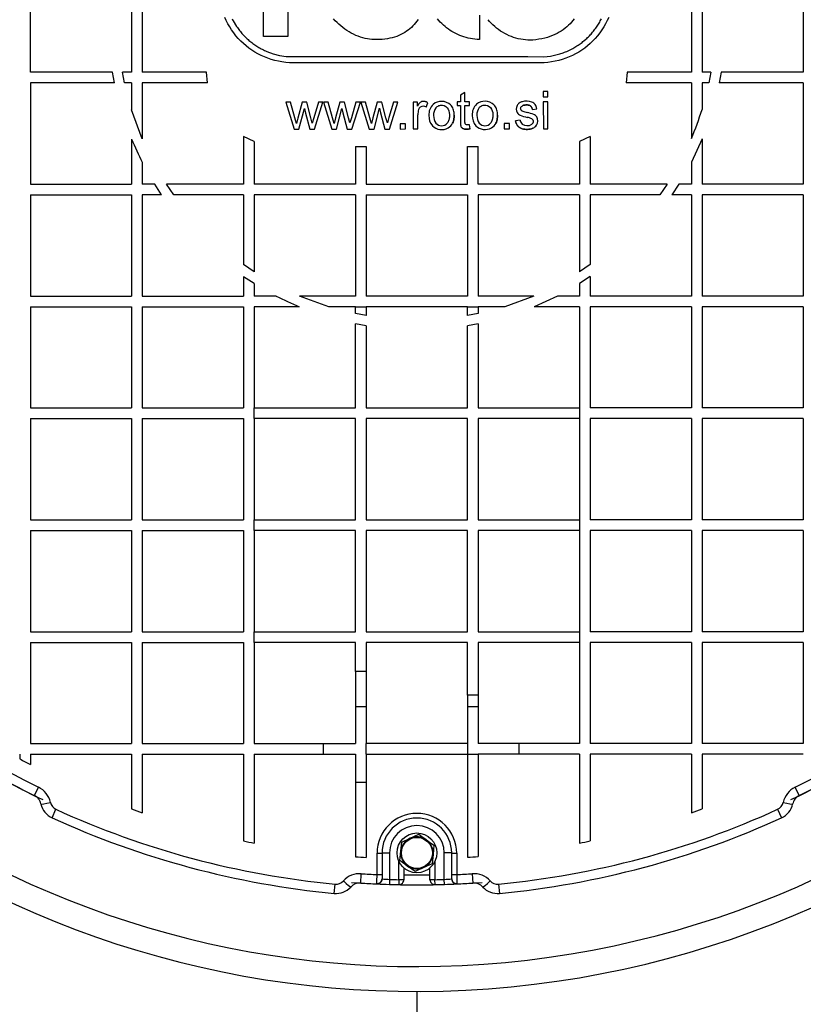
# Model space of a CAD drawing. Units: millimetres. Extents: x 0 to 420, y 0 to 297.
# Drawn here: x 98 to 105, y 133 to 141 of the extents above; entities that cross this region are included whole.
import ezdxf
from ezdxf.enums import TextEntityAlignment as Align

# ---------------------------------------------------------------- set-up
doc = ezdxf.new("R2010")
doc.units = ezdxf.units.MM
for name, color, linetype in [('Default', 7, 'Continuous'), ('NUT_DIN_1587_M8_', 7, 'Continuous'), ('POK_REV4', 7, 'Continuous'), ('POV400_REV4_NOTR', 7, 'Continuous'), ('ROTERRA_2450_VME', 7, 'Continuous'), ('WASHER_DIN_125_1', 7, 'Continuous')]:
    doc.layers.add(name, color=color, linetype=linetype)
doc.styles.add('SEACAD_Arial', font='arial.ttf')
doc.dimstyles.new('ISO', dxfattribs={"dimtxt": 3.5, "dimasz": 3.5, "dimexe": 1.75, "dimexo": 0, "dimgap": 0.875, "dimtad": 1, "dimdec": 0, "dimlfac": 50, "dimrnd": 10, "dimtxsty": 'SEACAD_Arial', "dimblk1": '_SE_FILLED', "dimblk2": '_SE_FILLED', "dimsah": 1, "dimcen": 1.75, "dimadec": 0, "dimazin": 0, "dimtfac": 0.5, "dimtdec": 4, "dimtmove": 0, "dimatfit": 3, "dimfxl": 1, "dimarcsym": 0})

# ---------------------------------------------------------------- blocks, each defined once
blk = doc.blocks.new('SE5')
at = {"layer": 'NUT_DIN_1587_M8_', "color": 7, "linetype": 'Continuous'}
for p, q in [((101.5467, 134.389), (101.615, 134.4201)), ((101.615, 134.4201), (101.6761, 134.3764)), ((101.471, 134.2833), (101.4783, 134.358)), ((101.4783, 134.358), (101.5467, 134.389)), ((101.6761, 134.3764), (101.7371, 134.3327)), ((101.7371, 134.3327), (101.7298, 134.258)), ((101.4637, 134.2086), (101.471, 134.2833)), ((101.7298, 134.258), (101.7225, 134.1833)), ((101.5248, 134.1649), (101.4637, 134.2086)), ((101.5858, 134.1213), (101.5248, 134.1649)), ((101.6541, 134.1523), (101.5858, 134.1213)), ((101.7225, 134.1833), (101.6541, 134.1523))]:
    blk.add_line(p, q, dxfattribs=at)
blk.add_circle((101.6004, 134.2707), 0.125, dxfattribs=at)
for start, end in [(54.4114, 114.4114), (114.4114, 174.4114), (354.4114, 54.4114), (174.4114, 234.4114), (294.4114, 354.4114), (234.4114, 294.4114)]:
    blk.add_arc((101.6004, 134.2707), 0.13, start, end, dxfattribs=at)
at = {"layer": 'POK_REV4', "color": 7, "linetype": 'Continuous'}
for p, q in [((98.4924, 140.5497), (98.4924, 141.3641)), ((99.3067, 141.3641), (99.3067, 140.5497)), ((99.3925, 141.3641), (99.3925, 140.5497)), ((103.807, 141.3641), (103.807, 140.5497)), ((103.8927, 141.3641), (103.8927, 140.5497)), ((104.707, 141.3641), (104.707, 140.5497)), ((100.3663, 140.8381), (100.3663, 141.2303)), ((100.5617, 141.2216), (100.5617, 140.8381)), ((100.0676, 140.9643), (100.0557, 140.9908)), ((100.081, 140.9386), (100.0676, 140.9643)), ((100.1143, 140.9799), (100.1186, 140.9708)), ((100.1186, 140.9708), (100.1232, 140.9617)), ((100.9442, 140.9635), (100.9306, 140.9785)), ((100.9581, 140.949), (100.9442, 140.9635)), ((101.6104, 140.9725), (101.6006, 140.9593)), ((101.777, 140.9662), (101.7661, 140.9795)), ((101.7885, 140.9535), (101.777, 140.9662)), ((102.1038, 141.0085), (102.1038, 140.8127)), ((102.1853, 140.9573), (102.173, 140.9721)), ((102.8546, 140.9662), (102.8436, 140.9527)), ((102.8649, 140.98), (102.8546, 140.9662)), ((103.075, 140.9618), (103.0797, 140.9709)), ((103.0797, 140.9709), (103.0841, 140.98)), ((103.131, 140.9644), (103.1179, 140.9387)), ((103.1432, 140.9909), (103.131, 140.9644)), ((100.0953, 140.9136), (100.081, 140.9386)), ((100.1109, 140.8893), (100.0953, 140.9136)), ((100.1277, 140.8658), (100.1109, 140.8893)), ((100.1232, 140.9617), (100.1507, 140.9162)), ((100.1507, 140.9162), (100.1568, 140.9081)), ((100.1568, 140.9081), (100.1629, 140.9002)), ((100.1629, 140.9002), (100.1687, 140.8925)), ((100.1687, 140.8925), (100.1748, 140.8846)), ((100.1748, 140.8846), (100.1811, 140.877)), ((100.9729, 140.935), (100.9581, 140.949)), ((100.9884, 140.9215), (100.9729, 140.935)), ((101.0044, 140.9085), (100.9884, 140.9215)), ((101.0208, 140.8964), (101.0044, 140.9085)), ((101.0378, 140.8849), (101.0208, 140.8964)), ((101.0552, 140.8739), (101.0378, 140.8849)), ((101.5309, 140.8889), (101.5171, 140.8788)), ((101.544, 140.8995), (101.5309, 140.8889)), ((101.5564, 140.9106), (101.544, 140.8995)), ((101.5683, 140.9221), (101.5564, 140.9106)), ((101.5796, 140.934), (101.5683, 140.9221)), ((101.5903, 140.9464), (101.5796, 140.934)), ((101.6006, 140.9593), (101.5903, 140.9464)), ((101.8007, 140.9409), (101.7885, 140.9535)), ((101.8132, 140.929), (101.8007, 140.9409)), ((101.8262, 140.9175), (101.8132, 140.929)), ((101.8395, 140.9065), (101.8262, 140.9175)), ((101.8535, 140.896), (101.8395, 140.9065)), ((101.8676, 140.8861), (101.8535, 140.896)), ((101.8824, 140.8768), (101.8676, 140.8861)), ((102.1983, 140.9432), (102.1853, 140.9573)), ((102.212, 140.9294), (102.1983, 140.9432)), ((102.2264, 140.9165), (102.212, 140.9294)), ((102.2414, 140.9039), (102.2264, 140.9165)), ((102.2567, 140.8922), (102.2414, 140.9039)), ((102.2729, 140.8811), (102.2567, 140.8922)), ((102.7769, 140.8916), (102.7611, 140.8807)), ((102.7919, 140.9027), (102.7769, 140.8916)), ((102.806, 140.9147), (102.7919, 140.9027)), ((102.8194, 140.9268), (102.806, 140.9147)), ((102.8319, 140.9395), (102.8194, 140.9268)), ((102.8436, 140.9527), (102.8319, 140.9395)), ((103.0196, 140.8793), (103.0259, 140.887)), ((103.0259, 140.887), (103.0319, 140.8948)), ((103.0319, 140.8948), (103.0378, 140.9029)), ((103.0378, 140.9029), (103.0435, 140.9112)), ((103.0435, 140.9112), (103.0491, 140.9195)), ((103.0491, 140.9195), (103.0597, 140.9361)), ((103.0597, 140.9361), (103.0649, 140.9444)), ((103.0649, 140.9444), (103.07, 140.9531)), ((103.07, 140.9531), (103.075, 140.9618)), ((103.0878, 140.8894), (103.071, 140.8659)), ((103.1033, 140.9137), (103.0878, 140.8894)), ((103.1179, 140.9387), (103.1033, 140.9137)), ((100.1455, 140.8432), (100.1277, 140.8658)), ((100.1643, 140.8215), (100.1455, 140.8432)), ((100.1841, 140.8007), (100.1643, 140.8215)), ((100.1811, 140.877), (100.1872, 140.8693)), ((100.1872, 140.8693), (100.1934, 140.8618)), ((100.1934, 140.8618), (100.1999, 140.8541)), ((100.1999, 140.8541), (100.2068, 140.8468)), ((100.2068, 140.8468), (100.2138, 140.8397)), ((100.2138, 140.8397), (100.2209, 140.8327)), ((100.2209, 140.8327), (100.228, 140.826)), ((100.228, 140.826), (100.2353, 140.8191)), ((100.2353, 140.8191), (100.2426, 140.8124)), ((100.2426, 140.8124), (100.2501, 140.806)), ((100.2501, 140.806), (100.2575, 140.7995)), ((100.5617, 140.8381), (100.3663, 140.8381)), ((101.0728, 140.8638), (101.0552, 140.8739)), ((101.0908, 140.8545), (101.0728, 140.8638)), ((101.109, 140.846), (101.0908, 140.8545)), ((101.1274, 140.8384), (101.109, 140.846)), ((101.146, 140.8317), (101.1274, 140.8384)), ((101.1646, 140.8258), (101.146, 140.8317)), ((101.1832, 140.821), (101.1646, 140.8258)), ((101.202, 140.8171), (101.1832, 140.821)), ((101.2204, 140.8143), (101.202, 140.8171)), ((101.2388, 140.8127), (101.2204, 140.8143)), ((101.2572, 140.8121), (101.2388, 140.8127)), ((101.275, 140.8127), (101.2572, 140.8121)), ((101.2985, 140.8127), (101.275, 140.8127)), ((101.3209, 140.8137), (101.2985, 140.8127)), ((101.3424, 140.8157), (101.3209, 140.8137)), ((101.3632, 140.8185), (101.3424, 140.8157)), ((101.3832, 140.8222), (101.3632, 140.8185)), ((101.4026, 140.8268), (101.3832, 140.8222)), ((101.4211, 140.8321), (101.4026, 140.8268)), ((101.4389, 140.8382), (101.4211, 140.8321)), ((101.4558, 140.845), (101.4389, 140.8382)), ((101.4722, 140.8525), (101.4558, 140.845)), ((101.4878, 140.8606), (101.4722, 140.8525)), ((101.5028, 140.8695), (101.4878, 140.8606)), ((101.5171, 140.8788), (101.5028, 140.8695)), ((101.8975, 140.8679), (101.8824, 140.8768)), ((101.9129, 140.8598), (101.8975, 140.8679)), ((101.9287, 140.8521), (101.9129, 140.8598)), ((101.9449, 140.8451), (101.9287, 140.8521)), ((101.9615, 140.8388), (101.9449, 140.8451)), ((101.9782, 140.8329), (101.9615, 140.8388)), ((101.9954, 140.8279), (101.9782, 140.8329)), ((102.0128, 140.8236), (101.9954, 140.8279)), ((102.0304, 140.82), (102.0128, 140.8236)), ((102.0484, 140.817), (102.0304, 140.82)), ((102.0666, 140.8147), (102.0484, 140.817)), ((102.085, 140.8133), (102.0666, 140.8147)), ((102.1038, 140.8127), (102.085, 140.8133)), ((102.2893, 140.8706), (102.2729, 140.8811)), ((102.3063, 140.8608), (102.2893, 140.8706)), ((102.3237, 140.8517), (102.3063, 140.8608)), ((102.3415, 140.8435), (102.3237, 140.8517)), ((102.3597, 140.8362), (102.3415, 140.8435)), ((102.3781, 140.8295), (102.3597, 140.8362)), ((102.3969, 140.8236), (102.3781, 140.8295)), ((102.4157, 140.8186), (102.3969, 140.8236)), ((102.4349, 140.8145), (102.4157, 140.8186)), ((102.4543, 140.8115), (102.4349, 140.8145)), ((102.4737, 140.8093), (102.4543, 140.8115)), ((102.4932, 140.8081), (102.4737, 140.8093)), ((102.5128, 140.8079), (102.4932, 140.8081)), ((102.5324, 140.8085), (102.5128, 140.8079)), ((102.5575, 140.8109), (102.5324, 140.8085)), ((102.5817, 140.8143), (102.5575, 140.8109)), ((102.605, 140.8186), (102.5817, 140.8143)), ((102.6277, 140.8239), (102.605, 140.8186)), ((102.6491, 140.8297), (102.6277, 140.8239)), ((102.6699, 140.8364), (102.6491, 140.8297)), ((102.6899, 140.8439), (102.6699, 140.8364)), ((102.709, 140.8522), (102.6899, 140.8439)), ((102.7272, 140.8611), (102.709, 140.8522)), ((102.7446, 140.8706), (102.7272, 140.8611)), ((102.7611, 140.8807), (102.7446, 140.8706)), ((102.9434, 140.8018), (102.9583, 140.8148)), ((102.9583, 140.8148), (102.9656, 140.8214)), ((102.9656, 140.8214), (102.9731, 140.8281)), ((102.9731, 140.8281), (102.9804, 140.8352)), ((102.9804, 140.8352), (102.9873, 140.8425)), ((102.9873, 140.8425), (102.9939, 140.8495)), ((102.9939, 140.8495), (103.0004, 140.8568)), ((103.0004, 140.8568), (103.0069, 140.8643)), ((103.0069, 140.8643), (103.0133, 140.8718)), ((103.0133, 140.8718), (103.0196, 140.8793)), ((103.0344, 140.8216), (103.0146, 140.8008)), ((103.0532, 140.8433), (103.0344, 140.8216)), ((103.071, 140.8659), (103.0532, 140.8433)), ((100.205, 140.7809), (100.1841, 140.8007)), ((100.2268, 140.7621), (100.205, 140.7809)), ((100.2492, 140.7443), (100.2268, 140.7621)), ((100.2727, 140.7275), (100.2492, 140.7443)), ((100.2575, 140.7995), (100.2654, 140.7934)), ((100.2654, 140.7934), (100.2733, 140.7874)), ((100.297, 140.7119), (100.2727, 140.7275)), ((100.2733, 140.7874), (100.2812, 140.7813)), ((100.2812, 140.7813), (100.2891, 140.7754)), ((100.2891, 140.7754), (100.2972, 140.7698)), ((100.2972, 140.7698), (100.3055, 140.7641)), ((100.3055, 140.7641), (100.3136, 140.7584)), ((100.3136, 140.7584), (100.3221, 140.7528)), ((100.3221, 140.7528), (100.3307, 140.7479)), ((100.3307, 140.7479), (100.3396, 140.7431)), ((100.3396, 140.7431), (100.3483, 140.7384)), ((100.3483, 140.7384), (100.3572, 140.7338)), ((100.3572, 140.7338), (100.3661, 140.7293)), ((100.3661, 140.7293), (100.375, 140.7251)), ((100.375, 140.7251), (100.3841, 140.7208)), ((102.8054, 140.7167), (102.8534, 140.7401)), ((102.8534, 140.7401), (102.8621, 140.7452)), ((102.8621, 140.7452), (102.879, 140.7553)), ((102.879, 140.7553), (102.8873, 140.7606)), ((102.8873, 140.7606), (102.8956, 140.766)), ((102.8956, 140.766), (102.9037, 140.7715)), ((102.9258, 140.7276), (102.9015, 140.712)), ((102.9037, 140.7715), (102.912, 140.7771)), ((102.912, 140.7771), (102.9203, 140.783)), ((102.9203, 140.783), (102.928, 140.7893)), ((102.9492, 140.7444), (102.9258, 140.7276)), ((102.928, 140.7893), (102.9357, 140.7955)), ((102.9357, 140.7955), (102.9434, 140.8018)), ((102.9719, 140.7622), (102.9492, 140.7444)), ((102.9937, 140.781), (102.9719, 140.7622)), ((103.0146, 140.8008), (102.9937, 140.781)), ((100.3221, 140.6976), (100.297, 140.7119)), ((100.3479, 140.6842), (100.3221, 140.6976)), ((100.3744, 140.6723), (100.3479, 140.6842)), ((100.4015, 140.6616), (100.3744, 140.6723)), ((100.3841, 140.7208), (100.3932, 140.7166)), ((100.3932, 140.7166), (100.4436, 140.6982)), ((100.4292, 140.6521), (100.4015, 140.6616)), ((100.4576, 140.644), (100.4292, 140.6521)), ((100.4436, 140.6982), (100.4964, 140.6846)), ((100.4964, 140.6846), (100.5504, 140.6761)), ((100.5504, 140.6761), (102.4918, 140.675)), ((102.4918, 140.675), (102.4918, 140.675)), ((102.4918, 140.675), (102.62, 140.6744)), ((102.62, 140.6744), (102.6754, 140.6799)), ((102.6754, 140.6799), (102.7288, 140.691)), ((102.7288, 140.691), (102.7385, 140.6938)), ((102.7385, 140.6938), (102.7482, 140.6966)), ((102.7692, 140.6521), (102.7409, 140.6441)), ((102.7482, 140.6966), (102.7579, 140.6997)), ((102.7579, 140.6997), (102.7674, 140.7029)), ((102.7674, 140.7029), (102.7767, 140.7061)), ((102.7969, 140.6617), (102.7692, 140.6521)), ((102.7767, 140.7061), (102.7862, 140.7096)), ((102.7862, 140.7096), (102.7959, 140.713)), ((102.7959, 140.713), (102.8054, 140.7167)), ((102.8242, 140.6724), (102.7969, 140.6617)), ((102.8507, 140.6843), (102.8242, 140.6724)), ((102.8764, 140.6977), (102.8507, 140.6843)), ((102.9015, 140.712), (102.8764, 140.6977)), ((100.4863, 140.6373), (100.4576, 140.644)), ((100.5156, 140.632), (100.4863, 140.6373)), ((100.5455, 140.6282), (100.5156, 140.632)), ((100.5757, 140.626), (100.5455, 140.6282)), ((102.4915, 140.626), (100.5757, 140.626)), ((102.5919, 140.6252), (102.4915, 140.626)), ((102.4915, 140.626), (102.4915, 140.626)), ((102.6224, 140.6261), (102.5919, 140.6252)), ((102.6527, 140.6283), (102.6224, 140.6261)), ((102.6827, 140.6321), (102.6527, 140.6283)), ((102.712, 140.6374), (102.6827, 140.6321)), ((102.7409, 140.6441), (102.712, 140.6374)), ((99.1531, 140.5497), (98.4924, 140.5497)), ((99.1689, 140.464), (99.1531, 140.5497)), ((99.3067, 140.5497), (99.2342, 140.5497)), ((99.2506, 140.464), (99.2342, 140.5497)), ((99.9092, 140.5497), (99.3925, 140.5497)), ((99.9155, 140.464), (99.9092, 140.5497)), ((103.2897, 140.5497), (103.2833, 140.464)), ((103.807, 140.5497), (103.2897, 140.5497)), ((103.9646, 140.5497), (103.8927, 140.5497)), ((103.9646, 140.5497), (103.9483, 140.464)), ((104.0458, 140.5497), (104.0299, 140.464)), ((104.707, 140.5497), (104.0458, 140.5497)), ((98.4924, 140.464), (98.4924, 139.6497)), ((99.1689, 140.464), (98.4924, 140.464)), ((99.3067, 140.464), (99.2506, 140.464)), ((99.3067, 140.464), (99.3067, 140.2473)), ((99.3925, 140.464), (99.3925, 140.0139)), ((99.9155, 140.464), (99.3925, 140.464)), ((103.807, 140.464), (103.2833, 140.464)), ((103.807, 140.464), (103.807, 140.0152)), ((103.8927, 140.464), (103.8927, 140.2491)), ((103.9483, 140.464), (103.8927, 140.464)), ((104.707, 140.464), (104.0299, 140.464)), ((104.707, 140.464), (104.707, 139.6497)), ((101.9861, 140.3863), (101.9496, 140.3642)), ((101.9496, 140.3642), (101.9497, 140.3105)), ((101.9862, 140.3106), (101.9861, 140.3863)), ((102.6533, 140.3944), (102.6165, 140.3943)), ((102.6165, 140.3943), (102.6166, 140.3521)), ((102.6166, 140.3521), (102.6534, 140.3521)), ((102.6534, 140.3521), (102.6533, 140.3944)), ((100.5847, 140.3077), (100.5467, 140.3077)), ((100.5467, 140.3077), (100.6135, 140.0911)), ((100.6194, 140.1827), (100.5847, 140.3077)), ((100.6776, 140.3079), (100.6434, 140.181)), ((100.6518, 140.0912), (100.6953, 140.258)), ((100.7154, 140.308), (100.6776, 140.3079)), ((100.6953, 140.258), (100.7038, 140.2211)), ((100.7481, 140.1824), (100.7154, 140.308)), ((100.8082, 140.3082), (100.7714, 140.1829)), ((100.7766, 140.0915), (100.844, 140.3083)), ((100.844, 140.3083), (100.8082, 140.3082)), ((100.8864, 140.3084), (100.8485, 140.3083)), ((100.8485, 140.3083), (100.9152, 140.0917)), ((100.9212, 140.1833), (100.8864, 140.3084)), ((100.9794, 140.3086), (100.9452, 140.1816)), ((100.9536, 140.0918), (100.9971, 140.2586)), ((101.0172, 140.3086), (100.9794, 140.3086)), ((100.9971, 140.2586), (101.0056, 140.2217)), ((101.0499, 140.1831), (101.0172, 140.3086)), ((101.11, 140.3088), (101.0731, 140.1835)), ((101.0784, 140.0921), (101.1457, 140.3089)), ((101.1457, 140.3089), (101.11, 140.3088)), ((101.1882, 140.309), (101.1503, 140.3089)), ((101.1503, 140.3089), (101.217, 140.0924)), ((101.223, 140.184), (101.1882, 140.309)), ((101.2812, 140.3092), (101.247, 140.1822)), ((101.2554, 140.0924), (101.2989, 140.2593)), ((101.3189, 140.3092), (101.2812, 140.3092)), ((101.2989, 140.2593), (101.3074, 140.2223)), ((101.3517, 140.1837), (101.3189, 140.3092)), ((101.4118, 140.3094), (101.3749, 140.1841)), ((101.3802, 140.0927), (101.4475, 140.3095)), ((101.4475, 140.3095), (101.4118, 140.3094)), ((101.571, 140.3098), (101.5714, 140.0931)), ((101.604, 140.3098), (101.571, 140.3098)), ((101.6041, 140.277), (101.604, 140.3098)), ((101.6761, 140.2689), (101.6887, 140.3031)), ((101.9497, 140.3105), (101.9227, 140.3105)), ((101.9227, 140.3105), (101.9228, 140.2819)), ((101.9228, 140.2819), (101.9497, 140.282)), ((102.0232, 140.3107), (101.9862, 140.3106)), ((101.9863, 140.282), (102.0232, 140.2821)), ((102.0232, 140.2821), (102.0232, 140.3107)), ((102.5289, 140.2509), (102.5648, 140.2559)), ((102.6535, 140.312), (102.6167, 140.3119)), ((102.6167, 140.3119), (102.6171, 140.0952)), ((102.6539, 140.0953), (102.6535, 140.312)), ((99.3925, 140.0139), (99.3067, 140.2473)), ((100.6323, 140.1362), (100.6194, 140.1827)), ((100.6434, 140.181), (100.6323, 140.1362)), ((100.7038, 140.2211), (100.7386, 140.0914)), ((100.7591, 140.141), (100.7481, 140.1824)), ((100.7714, 140.1829), (100.7591, 140.141)), ((100.9341, 140.1368), (100.9212, 140.1833)), ((100.9452, 140.1816), (100.9341, 140.1368)), ((101.0056, 140.2217), (101.0403, 140.092)), ((101.0608, 140.1416), (101.0499, 140.1831)), ((101.0731, 140.1835), (101.0608, 140.1416)), ((101.2359, 140.1375), (101.223, 140.184)), ((101.247, 140.1822), (101.2359, 140.1375)), ((101.3074, 140.2223), (101.3421, 140.0926)), ((101.3626, 140.1423), (101.3517, 140.1837)), ((101.3749, 140.1841), (101.3626, 140.1423)), ((101.6082, 140.0932), (101.6079, 140.2066)), ((100.6135, 140.0911), (100.6518, 140.0912)), ((100.7386, 140.0914), (100.7766, 140.0915)), ((100.9152, 140.0917), (100.9536, 140.0918)), ((101.0403, 140.092), (101.0784, 140.0921)), ((101.217, 140.0924), (101.2554, 140.0924)), ((101.3421, 140.0926), (101.3802, 140.0927)), ((101.5079, 140.1348), (101.466, 140.1347)), ((101.466, 140.1347), (101.4661, 140.0929)), ((101.4661, 140.0929), (101.508, 140.093)), ((101.508, 140.093), (101.5079, 140.1348)), ((101.5714, 140.0931), (101.6082, 140.0932)), ((102.0289, 140.0944), (102.0235, 140.1269)), ((102.3441, 140.1365), (102.3022, 140.1364)), ((102.3022, 140.1364), (102.3023, 140.0946)), ((102.3023, 140.0946), (102.3442, 140.0947)), ((102.3442, 140.0947), (102.3441, 140.1365)), ((102.4295, 140.1652), (102.3932, 140.1595)), ((102.6171, 140.0952), (102.6539, 140.0953)), ((100.2068, 140.0329), (100.2068, 139.6497)), ((100.2925, 139.9916), (100.2068, 140.0329)), ((102.9926, 140.0332), (102.9069, 139.9918)), ((102.9926, 140.0332), (102.9926, 139.6497)), ((103.8927, 140.0128), (103.807, 139.8268)), ((103.8927, 140.0128), (103.8927, 139.6497)), ((99.3067, 140.0114), (99.3067, 139.6497)), ((100.2925, 139.9916), (100.2925, 139.6497)), ((101.1068, 139.9511), (101.1925, 139.9511)), ((101.1068, 139.9511), (101.1068, 139.6497)), ((101.1925, 139.9511), (101.1925, 139.6497)), ((102.0069, 139.9511), (102.0926, 139.9511)), ((102.0069, 139.6497), (102.0069, 139.9511)), ((102.0926, 139.6497), (102.0926, 139.9511)), ((102.9069, 139.9918), (102.9069, 139.6497)), ((99.3925, 139.8257), (99.3925, 139.6497)), ((103.807, 139.8268), (103.807, 139.6497)), ((98.4924, 139.6497), (99.3067, 139.6497)), ((99.4919, 139.6497), (99.3925, 139.6497)), ((99.5476, 139.564), (99.4919, 139.6497)), ((100.2068, 139.6497), (99.5867, 139.6497)), ((99.645, 139.564), (99.5867, 139.6497)), ((101.1068, 139.6497), (100.2925, 139.6497)), ((101.1925, 139.6497), (102.0069, 139.6497)), ((102.9069, 139.6497), (102.0926, 139.6497)), ((103.6122, 139.6497), (102.9926, 139.6497)), ((103.6122, 139.6497), (103.5538, 139.564)), ((103.7069, 139.6497), (103.6513, 139.564)), ((103.807, 139.6497), (103.7069, 139.6497)), ((104.707, 139.6497), (103.8927, 139.6497)), ((98.4924, 139.564), (99.3067, 139.564)), ((98.4924, 139.564), (98.4924, 138.7496)), ((99.3067, 139.564), (99.3067, 138.7496)), ((99.3925, 139.564), (99.3925, 138.7496)), ((99.5476, 139.564), (99.3925, 139.564)), ((100.2068, 139.564), (99.645, 139.564)), ((100.2068, 139.564), (100.2068, 139.0023)), ((100.2925, 139.564), (100.2925, 138.944)), ((101.1068, 139.564), (100.2925, 139.564)), ((101.1068, 139.564), (101.1068, 138.7496)), ((101.1925, 139.564), (101.1925, 138.7496)), ((101.1925, 139.564), (102.0069, 139.564)), ((102.0069, 139.564), (102.0069, 138.7496)), ((102.0926, 139.564), (102.0926, 138.7496)), ((102.9069, 139.564), (102.0926, 139.564)), ((102.9069, 139.564), (102.9069, 138.9444)), ((102.9926, 139.564), (102.9926, 139.0027)), ((103.5538, 139.564), (102.9926, 139.564)), ((103.807, 139.564), (103.6513, 139.564)), ((103.807, 139.564), (103.807, 138.7496)), ((103.8927, 139.564), (103.8927, 138.7496)), ((104.707, 139.564), (103.8927, 139.564)), ((104.707, 139.564), (104.707, 138.7496)), ((100.2925, 138.944), (100.2068, 139.0023)), ((102.9926, 139.0027), (102.9069, 138.9444)), ((100.2068, 138.9049), (100.2068, 138.7496)), ((100.2925, 138.8493), (100.2068, 138.9049)), ((102.9926, 138.9053), (102.9069, 138.8496)), ((102.9926, 138.9053), (102.9926, 138.7496)), ((100.2925, 138.8493), (100.2925, 138.7496)), ((102.9069, 138.8496), (102.9069, 138.7496)), ((98.4924, 138.7496), (99.3067, 138.7496)), ((99.3925, 138.7496), (100.2068, 138.7496)), ((100.4688, 138.7496), (100.2925, 138.7496)), ((101.1068, 138.7496), (100.6572, 138.7496)), ((100.8909, 138.6639), (100.6572, 138.7496)), ((102.0069, 138.7496), (101.1925, 138.7496)), ((102.5417, 138.7496), (102.0926, 138.7496)), ((102.5417, 138.7496), (102.308, 138.6639)), ((102.73, 138.7496), (102.5441, 138.6639)), ((102.9069, 138.7496), (102.73, 138.7496)), ((103.807, 138.7496), (102.9926, 138.7496)), ((104.707, 138.7496), (103.8927, 138.7496)), ((98.4924, 138.6639), (99.3067, 138.6639)), ((98.4924, 138.6639), (98.4924, 137.8496)), ((99.3067, 138.6639), (99.3067, 137.8496)), ((99.3925, 138.6639), (100.2068, 138.6639)), ((99.3925, 138.6639), (99.3925, 137.8496)), ((100.2068, 138.6639), (100.2068, 137.8496)), ((100.2925, 138.6639), (100.2925, 137.8496)), ((100.6547, 138.6639), (100.2925, 138.6639)), ((101.1068, 138.6639), (100.8909, 138.6639)), ((101.1068, 138.6639), (101.1925, 138.6639)), ((101.1068, 138.608), (101.1068, 138.6639)), ((101.1925, 138.5917), (101.1068, 138.608)), ((102.0069, 138.6639), (101.1925, 138.6639)), ((101.1925, 138.6639), (101.1925, 138.5917)), ((102.0069, 138.6639), (102.0926, 138.6639)), ((102.0069, 138.5918), (102.0069, 138.6639)), ((102.0926, 138.6082), (102.0069, 138.5918)), ((102.0926, 138.6639), (102.0926, 138.6082)), ((102.308, 138.6639), (102.0926, 138.6639)), ((102.9069, 138.6639), (102.5441, 138.6639)), ((102.9069, 138.6639), (102.9069, 137.8496)), ((102.9926, 138.6639), (102.9926, 137.8496)), ((103.807, 138.6639), (102.9926, 138.6639)), ((103.807, 138.6639), (103.807, 137.8496)), ((103.8927, 138.6639), (103.8927, 137.8496)), ((104.707, 138.6639), (103.8927, 138.6639)), ((104.707, 138.6639), (104.707, 137.8496)), ((101.1068, 137.8496), (101.1068, 138.5264)), ((101.1925, 138.5105), (101.1068, 138.5264)), ((101.1925, 138.5105), (101.1925, 137.8496)), ((102.0926, 138.5265), (102.0069, 138.5106)), ((102.0069, 137.8496), (102.0069, 138.5106)), ((102.0926, 138.5265), (102.0926, 137.8496)), ((98.4924, 137.8496), (99.3067, 137.8496)), ((99.3925, 137.8496), (100.2068, 137.8496)), ((100.2925, 137.7639), (100.2925, 137.8496)), ((100.2925, 137.8496), (101.1068, 137.8496)), ((101.1925, 137.8496), (102.0069, 137.8496)), ((102.0926, 137.8496), (102.9069, 137.8496)), ((102.9069, 137.8496), (102.9069, 137.7639)), ((103.807, 137.8496), (102.9926, 137.8496)), ((104.707, 137.8496), (103.8927, 137.8496)), ((98.4924, 137.7639), (99.3067, 137.7639)), ((98.4924, 137.7639), (98.4924, 136.9495)), ((99.3067, 137.7639), (99.3067, 136.9495)), ((99.3925, 137.7639), (100.2068, 137.7639)), ((99.3925, 137.7639), (99.3925, 136.9495)), ((100.2068, 137.7639), (100.2068, 136.9495)), ((100.2925, 137.7639), (100.2925, 136.9495)), ((101.1068, 137.7639), (100.2925, 137.7639)), ((101.1068, 136.9495), (101.1068, 137.7639)), ((102.0069, 137.7639), (101.1925, 137.7639)), ((101.1925, 137.7639), (101.1925, 136.9495)), ((102.0069, 136.9495), (102.0069, 137.7639)), ((102.0926, 137.7639), (102.0926, 136.9495)), ((102.9069, 137.7639), (102.0926, 137.7639)), ((102.9069, 137.7639), (102.9069, 136.9495)), ((102.9926, 137.7639), (102.9926, 136.9495)), ((103.807, 137.7639), (102.9926, 137.7639)), ((103.807, 137.7639), (103.807, 136.9495)), ((103.8927, 137.7639), (103.8927, 136.9495)), ((104.707, 137.7639), (103.8927, 137.7639)), ((104.707, 137.7639), (104.707, 136.9495)), ((98.4924, 136.9495), (99.3067, 136.9495)), ((99.3925, 136.9495), (100.2068, 136.9495)), ((100.2925, 136.8638), (100.2925, 136.9495)), ((100.2925, 136.9495), (101.1068, 136.9495)), ((101.1925, 136.9495), (102.0069, 136.9495)), ((102.0926, 136.9495), (102.9069, 136.9495)), ((102.9069, 136.9495), (102.9069, 136.8638)), ((103.807, 136.9495), (102.9926, 136.9495)), ((104.707, 136.9495), (103.8927, 136.9495)), ((98.4924, 136.8638), (99.3067, 136.8638)), ((98.4924, 136.8638), (98.4924, 136.0495)), ((99.3067, 136.8638), (99.3067, 136.0495)), ((99.3925, 136.8638), (100.2068, 136.8638)), ((99.3925, 136.8638), (99.3925, 136.0495)), ((100.2068, 136.8638), (100.2068, 136.0495)), ((100.2925, 136.8638), (100.2925, 136.0495)), ((101.1068, 136.8638), (100.2925, 136.8638)), ((101.1068, 136.0495), (101.1068, 136.8638)), ((102.0069, 136.8638), (101.1925, 136.8638)), ((101.1925, 136.8638), (101.1925, 136.0495)), ((102.0069, 136.0495), (102.0069, 136.8638)), ((102.9069, 136.8638), (102.0926, 136.8638)), ((102.0926, 136.8638), (102.0926, 136.0495)), ((102.9069, 136.8638), (102.9069, 136.0495)), ((102.9926, 136.8638), (102.9926, 136.0495)), ((103.807, 136.8638), (102.9926, 136.8638)), ((103.807, 136.8638), (103.807, 136.0495)), ((103.8927, 136.8638), (103.8927, 136.0495)), ((104.707, 136.8638), (103.8927, 136.8638)), ((104.707, 136.8638), (104.707, 136.0495)), ((98.4924, 136.0495), (99.3067, 136.0495)), ((99.3925, 136.0495), (100.2068, 136.0495)), ((100.2925, 135.9638), (100.2925, 136.0495)), ((100.2925, 136.0495), (101.1068, 136.0495)), ((101.1925, 136.0495), (102.0069, 136.0495)), ((102.0926, 136.0495), (102.9069, 136.0495)), ((102.9069, 136.0495), (102.9069, 135.9638)), ((103.807, 136.0495), (102.9926, 136.0495)), ((104.707, 136.0495), (103.8927, 136.0495)), ((98.4924, 135.9638), (99.3067, 135.9638)), ((98.4924, 135.9638), (98.4924, 135.1495)), ((99.3067, 135.9638), (99.3067, 135.1495)), ((99.3925, 135.9638), (100.2068, 135.9638)), ((99.3925, 135.9638), (99.3925, 135.1495)), ((100.2068, 135.9638), (100.2068, 135.1495)), ((100.2925, 135.9638), (100.2925, 135.1495)), ((101.1068, 135.9638), (100.2925, 135.9638)), ((101.1068, 135.7293), (101.1068, 135.9638)), ((102.0069, 135.9638), (101.1925, 135.9638)), ((101.1925, 135.9638), (101.1925, 135.7293)), ((102.0069, 135.539), (102.0069, 135.9638)), ((102.9069, 135.9638), (102.0926, 135.9638)), ((102.0926, 135.9638), (102.0926, 135.539)), ((102.9069, 135.9638), (102.9069, 135.1495)), ((102.9926, 135.9638), (102.9926, 135.1495)), ((103.807, 135.9638), (102.9926, 135.9638)), ((103.807, 135.9638), (103.807, 135.1495)), ((103.8927, 135.9638), (103.8927, 135.1495)), ((104.707, 135.9638), (103.8927, 135.9638)), ((104.707, 135.9638), (104.707, 135.1495)), ((101.1068, 135.7293), (101.1068, 135.4472)), ((101.1925, 135.7293), (101.1068, 135.7293)), ((101.1925, 135.7293), (101.1925, 135.4472)), ((102.0069, 135.539), (102.0069, 135.4472)), ((102.0926, 135.539), (102.0069, 135.539)), ((102.0926, 135.539), (102.0926, 135.4472)), ((101.1068, 135.4472), (101.1068, 135.1495)), ((101.1068, 135.4472), (101.1925, 135.4472)), ((101.1925, 135.4472), (101.1925, 135.1495)), ((102.0069, 135.4472), (102.0069, 135.1495)), ((102.0069, 135.4472), (102.0926, 135.4472)), ((102.0926, 135.4472), (102.0926, 135.1495)), ((98.4924, 135.1495), (99.3067, 135.1495)), ((99.3925, 135.1495), (100.2068, 135.1495)), ((100.2925, 135.1495), (100.8504, 135.1495)), ((100.8504, 135.1495), (101.1068, 135.1495)), ((100.8504, 135.0637), (100.8504, 135.1495)), ((102.0069, 135.1495), (101.1925, 135.1495)), ((101.1925, 135.0637), (101.1925, 135.1495)), ((102.0069, 135.1495), (102.0069, 135.0637)), ((102.4198, 135.1495), (102.0926, 135.1495)), ((102.9069, 135.1495), (102.4198, 135.1495)), ((102.4198, 135.1495), (102.4198, 135.0637)), ((103.807, 135.1495), (102.9926, 135.1495)), ((104.707, 135.1495), (103.8927, 135.1495)), ((98.4067, 135.0637), (98.4067, 135.0264)), ((98.4924, 135.0637), (99.3067, 135.0637)), ((98.4924, 135.0637), (98.4924, 134.9811)), ((99.3067, 135.0637), (99.3067, 134.6238)), ((99.3925, 135.0637), (100.2068, 135.0637)), ((99.3925, 135.0637), (99.3925, 134.5934)), ((100.2068, 135.0637), (100.2068, 134.3671)), ((100.2925, 135.0637), (100.8504, 135.0637)), ((100.2925, 135.0637), (100.2925, 134.3495)), ((100.8504, 135.0637), (101.1068, 135.0637)), ((101.1068, 135.0637), (101.1068, 134.836)), ((101.1925, 135.0637), (101.1925, 134.836)), ((101.1925, 135.0637), (102.0069, 135.0637)), ((102.0069, 135.0637), (102.0069, 134.2353)), ((102.0069, 135.0637), (102.0926, 135.0637)), ((102.0926, 135.0637), (102.0926, 134.836)), ((102.4198, 135.0637), (102.0926, 135.0637)), ((102.9069, 135.0637), (102.4198, 135.0637)), ((102.9069, 135.0637), (102.9069, 134.3495)), ((103.807, 135.0637), (102.9926, 135.0637)), ((102.9926, 135.0637), (102.9926, 134.3671)), ((103.807, 135.0637), (103.807, 134.5934)), ((104.707, 135.0637), (103.8927, 135.0637)), ((103.8927, 135.0637), (103.8927, 134.6238)), ((98.5576, 134.7993), (98.5243, 134.7319)), ((101.1068, 134.836), (101.1068, 134.2394)), ((101.1925, 134.836), (101.1068, 134.836)), ((101.1925, 134.836), (101.1925, 134.2338)), ((102.0926, 134.836), (102.0926, 134.2412)), ((104.6746, 134.7317), (104.6414, 134.7991)), ((98.6672, 134.5532), (98.6985, 134.6214)), ((104.5005, 134.6212), (104.5317, 134.553)), ((101.28, 134.0963), (101.28, 134.2682)), ((101.3201, 134.2706), (101.3801, 134.2706)), ((101.3201, 134.2706), (101.3201, 134.0987)), ((101.3801, 134.2706), (101.3802, 134.0572)), ((101.8801, 134.2707), (101.8201, 134.2707)), ((101.8202, 134.0572), (101.8201, 134.2707)), ((101.8801, 134.0987), (101.8801, 134.2707)), ((101.9202, 134.2683), (101.9203, 134.0963)), ((101.4552, 134.0552), (101.4551, 134.2036)), ((101.7451, 134.2024), (101.7452, 134.0552)), ((101.1486, 134.0284), (101.1534, 134.1033)), ((101.3201, 134.0987), (101.3202, 134.0632)), ((101.4951, 134.1502), (101.4952, 134.0552)), ((101.7052, 134.0552), (101.7051, 134.1497)), ((101.8802, 134.0632), (101.8801, 134.0987)), ((102.0454, 134.1033), (102.0503, 134.0283)), ((100.9354, 133.9451), (100.9425, 134.0198)), ((101.2791, 134.0211), (101.2784, 134.0253)), ((101.3802, 134.0572), (101.3789, 134.0172)), ((101.4552, 134.0552), (101.4543, 134.0152)), ((101.4952, 134.0552), (101.4552, 134.0552)), ((101.7452, 134.0552), (101.7052, 134.0552)), ((101.746, 134.0152), (101.7452, 134.0552)), ((101.8214, 134.0172), (101.8202, 134.0572)), ((101.9219, 134.0253), (101.9212, 134.0211)), ((102.2564, 134.0197), (102.2634, 133.945))]:
    blk.add_line(p, q, dxfattribs=at)
for centre, radius, start, end in [((101.5997, 140.9569), 6.9432, 107.57243, 243.70873), ((101.5997, 140.9569), 6.9432, 296.28702, 72.43411), ((101.5997, 140.9569), 6.8681, 107.57243, 243.70873), ((101.5997, 140.9569), 6.8681, 296.28702, 72.43411), ((101.6837, 140.24), 0.0878, 129.88455, 155.09841), ((101.7501, 140.2084), 0.1422, 163.21922, 180.72818), ((101.6519, 140.2385), 0.0395, 128.03444, 163.90302), ((101.6519, 140.2385), 0.0395, 128.02978, 163.90768), ((101.6514, 140.2343), 0.0426, 54.43003, 123.9858), ((101.8073, 140.2114), 0.1106, 134.0256, 185.01377), ((101.7982, 140.2092), 0.1062, 46.31994, 129.67668), ((101.8249, 140.2094), 0.0904, 142.8186, 184.82794), ((102.1558, 140.2121), 0.1106, 134.0256, 185.01377), ((102.1467, 140.2099), 0.1062, 46.31994, 129.67668), ((102.1734, 140.2101), 0.0904, 142.81861, 184.82794), ((102.4554, 140.2541), 0.0564, 151.85794, 211.25087), ((102.458, 140.2532), 0.0591, 125.45523, 152.21186), ((102.4677, 140.2368), 0.0781, 105.33729, 124.26182), ((102.4808, 140.1881), 0.1285, 70.53307, 105.22484), ((102.5043, 140.251), 0.0613, 38.80759, 71.68738), ((102.4866, 140.2456), 0.0789, 7.55405, 33.83952), ((101.8137, 140.1942), 0.1169, 176.30004, 220.8558), ((101.8253, 140.1945), 0.0907, 175.42411, 217.34074), ((102.1622, 140.1949), 0.1169, 176.30004, 220.8558), ((102.1738, 140.1952), 0.0907, 175.4241, 217.34075), ((102.4529, 140.2536), 0.0539, 212.13422, 245.97823), ((102.4532, 140.2539), 0.0543, 212.2664, 245.84606), ((102.5591, 140.5149), 0.336, 247.57263, 257.60005), ((102.5591, 140.5149), 0.336, 247.5726, 257.60007), ((102.4645, 140.2668), 0.0331, 220.1806, 250.20387), ((102.6522, 140.8718), 0.6666, 252.63015, 255.5331), ((102.3824, 139.7997), 0.4389, 68.95565, 76.3932), ((102.4585, 140.0366), 0.1528, 64.40865, 79.2716), ((102.4585, 140.0366), 0.1528, 64.40753, 79.27273), ((102.5194, 140.1584), 0.055, 35.25581, 67.96598), ((102.5125, 140.1586), 0.0607, 325.47673, 31.36573), ((101.5994, 140.9569), 2.4, 336.89775, 342.8473), ((101.7989, 140.1953), 0.107, 226.50264, 299.30064), ((101.7986, 140.1789), 0.0602, 220.899, 319.42123), ((101.8084, 140.1802), 0.0892, 298.70331, 332.71117), ((101.9868, 140.1285), 0.0353, 204.21459, 241.79234), ((101.9868, 140.1285), 0.0353, 204.21215, 241.79478), ((102.003, 140.1416), 0.0158, 203.98098, 239.14673), ((102.1474, 140.196), 0.107, 226.50264, 299.30064), ((102.1472, 140.1796), 0.0602, 220.899, 319.42123), ((102.157, 140.1809), 0.0892, 298.70331, 332.71117), ((102.4797, 140.1698), 0.0504, 185.23143, 228.99322), ((102.4858, 140.1903), 0.0705, 236.18632, 302.06884), ((102.5043, 140.1641), 0.0706, 292.76795, 325.53059), ((102.5052, 140.1631), 0.0693, 292.45613, 325.84241), ((101.5994, 140.9569), 2.48, 202.41133, 207.13847), ((101.5994, 140.9569), 2.48, 242.87857, 247.60906), ((101.5997, 140.9569), 6.7354, 241.70161, 242.52659), ((98.4778, 134.6378), 0.1801, 12.52701, 63.70873), ((104.7211, 134.6376), 0.1801, 116.28702, 167.46875), ((98.48, 134.6423), 0.1, 12.52701, 63.70873), ((104.7189, 134.642), 0.1, 116.28702, 167.46875), ((98.7338, 134.6987), 0.16, 192.52701, 245.39522), ((98.7318, 134.6942), 0.0801, 192.52701, 245.39522), ((104.4671, 134.694), 0.0801, 294.60053, 347.46875), ((104.4651, 134.6985), 0.16, 294.60053, 347.46875), ((101.5997, 140.9569), 7.0432, 245.39522, 264.58801), ((101.5997, 140.9569), 6.9682, 245.39522, 264.58801), ((101.5997, 140.9569), 6.7354, 250.09663, 250.87026), ((101.6001, 134.2683), 0.3201, 0.00604, 180.00604), ((101.6001, 134.2707), 0.28, 0.00604, 180.00604), ((101.5997, 140.9569), 6.9682, 275.40731, 294.60053), ((101.5997, 140.9569), 7.0432, 275.40731, 294.60053), ((101.5997, 140.9569), 6.7354, 289.12974, 289.90337), ((101.6001, 134.2707), 0.22, 0.00604, 180.00604), ((101.5997, 140.9569), 6.7354, 258.06475, 258.80903), ((101.5997, 140.9569), 6.7354, 281.19097, 281.93525), ((101.5871, 140.956), 6.7338, 265.91019, 266.64109), ((101.5871, 140.956), 6.7338, 273.57415, 274.30524), ((101.1417, 133.9236), 0.1801, 86.27449, 137.45622), ((101.5997, 140.9569), 6.8681, 266.27449, 267.33222), ((101.5997, 140.9569), 6.8681, 272.67514, 273.72083), ((102.0571, 133.9235), 0.1801, 42.5391, 93.72083), ((100.9505, 134.1044), 0.16, 264.58801, 317.45622), ((100.95, 134.0995), 0.0801, 264.58801, 317.45622), ((101.1421, 133.9286), 0.1, 86.27449, 137.45622), ((101.5997, 140.9569), 6.9432, 266.27449, 267.35349), ((101.5997, 140.9569), 6.9432, 267.35349, 268.17741), ((101.5125, 136.549), 2.4953, 265.59035, 266.95984), ((101.5997, 140.9569), 6.9432, 268.17741, 268.80012), ((101.5997, 140.9569), 6.9032, 268.17741, 268.80012), ((101.4552, 134.0552), 0.04, 268.80012, 0.00604), ((101.7452, 134.0552), 0.04, 180.00604, 271.20727), ((101.5997, 140.9569), 6.9032, 271.20727, 271.82998), ((101.5997, 140.9569), 6.9432, 271.20727, 271.82998), ((101.6876, 136.549), 2.4953, 273.04443, 274.41393), ((101.5997, 140.9569), 6.9432, 271.82998, 272.6539), ((101.5997, 140.9569), 6.9432, 272.6539, 273.72083), ((102.0568, 133.9285), 0.1, 42.5391, 93.72083), ((102.2483, 134.1043), 0.16, 222.5391, 275.40731), ((102.2488, 134.0994), 0.0801, 222.5391, 275.40731)]:
    blk.add_arc(centre, radius, start, end, dxfattribs=at)
for centre, major_axis, ratio, start_param, end_param in [((98.6557, 134.6813), (-0.0781, -0.0174), 0.04881, 0, 1.533145), ((104.5432, 134.6811), (-0.0781, 0.0174), 0.04881, 1.608448, 3.141593), ((101.2801, 134.2706), (-0.04, 0), 0.059409, 1.567951, 3.141593), ((101.9201, 134.2707), (0.04, 0), 0.059409, 3.141593, 4.71523), ((101.2801, 134.0987), (0.04, 0), 0.060936, 4.709543, 6.283185), ((101.9201, 134.0987), (0.04, 0), 0.060936, 3.141593, 4.71523), ((101.0094, 134.0503), (0.0589, -0.0541), 0.04881, 4.75004, 6.283185), ((101.2802, 134.0632), (0.04, 0), 0.948278, 4.66836, 6.283185), ((101.281, 134.0611), (0.0018, 0.04), 0.991904, 3.141593, 4.758311), ((101.9193, 134.0611), (0.0019, -0.04), 0.991904, 4.666549, 6.283185), ((101.9202, 134.0632), (0.04, 0), 0.948278, 3.141593, 4.75634), ((102.1894, 134.0502), (0.0589, 0.0541), 0.04881, 3.141593, 4.674738)]:
    blk.add_ellipse(centre, major_axis=major_axis, ratio=ratio, start_param=start_param, end_param=end_param, dxfattribs=at)
for points, knots in [([(101.6887, 140.3031), (101.6841, 140.3059), (101.6793, 140.3084), (101.6717, 140.3113), (101.6692, 140.3121), (101.664, 140.3135), (101.6612, 140.314), (101.6558, 140.3147), (101.6531, 140.3149), (101.6477, 140.3148), (101.6449, 140.3145), (101.6396, 140.3134), (101.6371, 140.3125), (101.6321, 140.3104), (101.6297, 140.309), (101.6274, 140.3074)], [0, 0, 0, 0, 0.25, 0.25, 0.375, 0.375, 0.5, 0.5, 0.625, 0.625, 0.75, 0.75, 0.875, 0.875, 1, 1, 1, 1]), ([(101.7529, 140.264), (101.7594, 140.2715), (101.7676, 140.2775), (101.7859, 140.2844), (101.796, 140.2854), (101.8255, 140.2822), (101.8432, 140.2694), (101.8614, 140.2346), (101.863, 140.2142), (101.8618, 140.1851), (101.8606, 140.1754), (101.8551, 140.1564), (101.8509, 140.1473), (101.8444, 140.1397)], [0, 0, 0, 0, 0.125, 0.125, 0.25, 0.25, 0.5, 0.5, 0.75, 0.75, 0.875, 0.875, 1, 1, 1, 1]), ([(101.8877, 140.1393), (101.8907, 140.1452), (101.8929, 140.1512), (101.8964, 140.1636), (101.8976, 140.17), (101.8992, 140.1828), (101.8997, 140.1893), (101.9002, 140.2022), (101.9002, 140.2087), (101.8994, 140.2215), (101.8987, 140.228), (101.8962, 140.2408), (101.8945, 140.2471), (101.89, 140.2592), (101.8871, 140.2651), (101.8802, 140.2762), (101.8762, 140.2813), (101.8716, 140.286)], [0, 0, 0, 0, 0.125, 0.125, 0.25, 0.25, 0.375, 0.375, 0.5, 0.5, 0.625, 0.625, 0.75, 0.75, 0.875, 0.875, 1, 1, 1, 1]), ([(101.9497, 140.282), (101.9498, 140.2539), (101.9499, 140.2188), (101.9499, 140.1837), (101.95, 140.1697), (101.9499, 140.1626), (101.95, 140.1486), (101.9502, 140.1416), (101.951, 140.1311), (101.9514, 140.1276), (101.9522, 140.1224), (101.9525, 140.1207), (101.9534, 140.1173), (101.9539, 140.1156), (101.9546, 140.114)], [0, 0, 0, 0, 0.5, 0.625, 0.625, 0.75, 0.75, 0.875, 0.875, 0.9375, 0.9375, 0.96875, 0.96875, 1, 1, 1, 1]), ([(101.9885, 140.1352), (101.9879, 140.1366), (101.9876, 140.1381), (101.9872, 140.1412), (101.987, 140.1427), (101.9867, 140.1472), (101.9866, 140.1503), (101.9865, 140.1595), (101.9865, 140.1656), (101.9865, 140.184), (101.9864, 140.2208), (101.9863, 140.2575), (101.9863, 140.282)], [0, 0, 0, 0, 0.03125, 0.03125, 0.0625, 0.0625, 0.125, 0.125, 0.25, 0.25, 0.5, 1, 1, 1, 1]), ([(102.1014, 140.2647), (102.1079, 140.2722), (102.1161, 140.2782), (102.1344, 140.2851), (102.1445, 140.2861), (102.174, 140.2829), (102.1917, 140.2701), (102.2099, 140.2353), (102.2115, 140.2149), (102.2103, 140.1858), (102.2091, 140.1761), (102.2037, 140.1571), (102.1994, 140.148), (102.1929, 140.1405)], [0, 0, 0, 0, 0.125, 0.125, 0.25, 0.25, 0.5, 0.5, 0.75, 0.75, 0.875, 0.875, 1, 1, 1, 1]), ([(102.2362, 140.1401), (102.2392, 140.1459), (102.2415, 140.1519), (102.2449, 140.1643), (102.2461, 140.1707), (102.2478, 140.1835), (102.2482, 140.19), (102.2487, 140.2029), (102.2487, 140.2094), (102.2479, 140.2223), (102.2472, 140.2287), (102.2447, 140.2415), (102.243, 140.2478), (102.2385, 140.2599), (102.2356, 140.2658), (102.2287, 140.2769), (102.2247, 140.282), (102.2201, 140.2867)], [0, 0, 0, 0, 0.125, 0.125, 0.25, 0.25, 0.375, 0.375, 0.5, 0.5, 0.625, 0.625, 0.75, 0.75, 0.875, 0.875, 1, 1, 1, 1]), ([(102.4392, 140.2454), (102.4382, 140.2467), (102.4374, 140.248), (102.436, 140.2507), (102.4354, 140.2522), (102.4344, 140.2567), (102.4344, 140.2599), (102.4354, 140.2644), (102.4359, 140.2659), (102.4372, 140.2687), (102.438, 140.2701), (102.4407, 140.2738), (102.443, 140.276), (102.4454, 140.2779)], [0, 0, 0, 0, 0.125, 0.125, 0.25, 0.25, 0.5, 0.5, 0.625, 0.625, 0.75, 0.75, 1, 1, 1, 1]), ([(102.5289, 140.2509), (102.5283, 140.2552), (102.5271, 140.2593), (102.5244, 140.2652), (102.5234, 140.2671), (102.521, 140.2707), (102.5196, 140.2723), (102.5166, 140.2754), (102.515, 140.2768), (102.5115, 140.2793), (102.5096, 140.2804), (102.5058, 140.2823), (102.5037, 140.283), (102.4996, 140.2843), (102.4975, 140.2848), (102.4912, 140.286), (102.4869, 140.2863), (102.4783, 140.2864), (102.474, 140.2862), (102.4655, 140.2854), (102.4612, 140.2847), (102.455, 140.2829), (102.4529, 140.2821), (102.449, 140.2803), (102.4471, 140.2792), (102.4454, 140.2779)], [0, 0, 0, 0, 0.125, 0.125, 0.1875, 0.1875, 0.25, 0.25, 0.3125, 0.3125, 0.375, 0.375, 0.4375, 0.4375, 0.5, 0.5, 0.625, 0.625, 0.75, 0.75, 0.875, 0.875, 0.9375, 0.9375, 1, 1, 1, 1]), ([(102.4454, 140.2779), (102.4489, 140.2806), (102.4528, 140.2823), (102.4612, 140.2847), (102.4654, 140.2854), (102.4739, 140.2862), (102.4782, 140.2864), (102.4868, 140.2863), (102.4911, 140.286), (102.4995, 140.2844), (102.5037, 140.2832), (102.5095, 140.2805), (102.5114, 140.2794), (102.5149, 140.2769), (102.5166, 140.2754), (102.5196, 140.2724), (102.5209, 140.2707), (102.5234, 140.2672), (102.5244, 140.2653), (102.5271, 140.2594), (102.5283, 140.2552), (102.5289, 140.2509)], [0, 0, 0, 0, 0.125, 0.125, 0.25, 0.25, 0.375, 0.375, 0.5, 0.5, 0.625, 0.625, 0.6875, 0.6875, 0.75, 0.75, 0.8125, 0.8125, 0.875, 0.875, 1, 1, 1, 1]), ([(101.9001, 140.2047), (101.9001, 140.2018), (101.9, 140.1989), (101.8997, 140.1895), (101.8993, 140.1831), (101.8976, 140.1703), (101.8964, 140.1639), (101.893, 140.1513), (101.8907, 140.1452), (101.8877, 140.1393)], [0.5678149, 0.5678149, 0.5678149, 0.5678149, 0.625, 0.625, 0.75, 0.75, 0.875, 0.875, 1, 1, 1, 1]), ([(102.2486, 140.2055), (102.2486, 140.2025), (102.2486, 140.1996), (102.2482, 140.1902), (102.2478, 140.1838), (102.2461, 140.171), (102.2449, 140.1646), (102.2415, 140.152), (102.2392, 140.1459), (102.2362, 140.1401)], [0.5678171, 0.5678171, 0.5678171, 0.5678171, 0.625, 0.625, 0.75, 0.75, 0.875, 0.875, 1, 1, 1, 1]), ([(102.5245, 140.1744), (102.5263, 140.1732), (102.528, 140.1719), (102.531, 140.1688), (102.5322, 140.167), (102.5341, 140.1632), (102.5348, 140.1611), (102.5355, 140.1568), (102.5355, 140.1547), (102.5352, 140.1504), (102.5348, 140.1482), (102.5335, 140.1441), (102.5327, 140.1422), (102.5305, 140.1385), (102.5292, 140.1367), (102.5264, 140.1335), (102.5249, 140.132), (102.5232, 140.1306)], [0, 0, 0, 0, 0.125, 0.125, 0.25, 0.25, 0.375, 0.375, 0.5, 0.5, 0.625, 0.625, 0.75, 0.75, 0.875, 0.875, 1, 1, 1, 1]), ([(102.0289, 140.0944), (102.0191, 140.0924), (102.0091, 140.091), (101.9941, 140.0912), (101.9891, 140.0916), (101.9793, 140.0934), (101.9745, 140.0949), (101.9701, 140.0974)], [0, 0, 0, 0, 0.5, 0.5, 0.75, 0.75, 1, 1, 1, 1]), ([(101.9701, 140.0974), (101.9745, 140.0949), (101.9792, 140.0934), (101.9891, 140.0916), (101.9941, 140.0912), (102.0091, 140.091), (102.0191, 140.0924), (102.0289, 140.0944)], [0, 0, 0, 0, 0.25, 0.25, 0.5, 0.5, 1, 1, 1, 1]), ([(102.0235, 140.1269), (102.0187, 140.1262), (102.0139, 140.1256), (102.0066, 140.1253), (102.0041, 140.1254), (101.9993, 140.1261), (101.9969, 140.1268), (101.9948, 140.128)], [0, 0, 0, 0, 0.5, 0.5, 0.75, 0.75, 1, 1, 1, 1]), ([(102.5317, 140.099), (102.5249, 140.096), (102.518, 140.0939), (102.5038, 140.091), (102.4965, 140.0903), (102.4819, 140.0899), (102.4747, 140.0902), (102.4603, 140.0917), (102.4531, 140.093), (102.4426, 140.0962), (102.4391, 140.0975), (102.4324, 140.1005), (102.4292, 140.1022), (102.423, 140.1062), (102.4201, 140.1085), (102.4147, 140.1135), (102.4122, 140.1162), (102.4077, 140.122), (102.4057, 140.1251), (102.4021, 140.1315), (102.4005, 140.1348), (102.3964, 140.145), (102.3945, 140.1522), (102.3932, 140.1595)], [0, 0, 0, 0, 0.125, 0.125, 0.25, 0.25, 0.375, 0.375, 0.5, 0.5, 0.5625, 0.5625, 0.625, 0.625, 0.6875, 0.6875, 0.75, 0.75, 0.8125, 0.8125, 0.875, 0.875, 1, 1, 1, 1]), ([(102.3932, 140.1595), (102.3945, 140.1522), (102.3964, 140.1452), (102.4018, 140.1316), (102.4054, 140.1251), (102.4143, 140.1136), (102.4197, 140.1084), (102.4319, 140.1004), (102.4387, 140.0974), (102.4527, 140.0931), (102.4598, 140.0918), (102.4744, 140.0902), (102.4817, 140.0899), (102.4962, 140.0903), (102.5034, 140.091), (102.5178, 140.0938), (102.5249, 140.096), (102.5317, 140.099)], [0, 0, 0, 0, 0.125, 0.125, 0.25, 0.25, 0.375, 0.375, 0.5, 0.5, 0.625, 0.625, 0.75, 0.75, 0.875, 0.875, 1, 1, 1, 1]), ([(101.2784, 134.0253), (101.2785, 134.0278), (101.2785, 134.0314), (101.2787, 134.0383), (101.2788, 134.0408), (101.2789, 134.0463), (101.2789, 134.0492), (101.2791, 134.0555), (101.2792, 134.0589), (101.2793, 134.0658), (101.2794, 134.0693), (101.2797, 134.0804), (101.2798, 134.0883), (101.28, 134.0963)], [0, 0, 0, 0, 0.25, 0.25, 0.375, 0.375, 0.5, 0.5, 0.625, 0.625, 0.75, 0.75, 1, 1, 1, 1]), ([(101.9203, 134.0963), (101.9204, 134.0883), (101.9206, 134.0806), (101.9209, 134.0695), (101.921, 134.0659), (101.9211, 134.059), (101.9212, 134.0557), (101.9214, 134.0494), (101.9214, 134.0464), (101.9216, 134.0409), (101.9216, 134.0384), (101.9218, 134.0315), (101.9219, 134.0278), (101.9219, 134.0253)], [0, 0, 0, 0, 0.25, 0.25, 0.375, 0.375, 0.5, 0.5, 0.625, 0.625, 0.75, 0.75, 1, 1, 1, 1])]:
    blk.add_open_spline(points, degree=3, knots=knots, dxfattribs=at)
at = {"layer": 'POV400_REV4_NOTR', "color": 7, "linetype": 'Continuous'}
for radius, start, end in [(6.9433, 239.58894, 244.32609), (6.9433, 295.67391, 298.44136), (6.8633, 269.12709, 270.88028), (6.9433, 265.66183, 274.33817)]:
    blk.add_arc((101.5997, 140.9569), radius, start, end, dxfattribs=at)
at = {"layer": 'ROTERRA_2450_VME', "color": 7, "linetype": 'Continuous'}
for radius, start, end in [(7.8, 0, 69.44713), (7.8, 110.82508, 0), (7.6, 114.15875, 0)]:
    blk.add_arc((101.5997, 140.9569), radius, start, end, dxfattribs=at)
at = {"layer": 'WASHER_DIN_125_1', "color": 7, "linetype": 'Continuous'}
blk.add_circle((101.6004, 134.2707), 0.16, dxfattribs=at)
blk = doc.blocks.new('DMBLK126')
at = {"layer": 'Default', "linetype": 'Continuous'}
for points in [[(72.6577, 107.1188), (72.6577, 108.2854), (69.1577, 107.7021)], [(98.0997, 107.1188), (101.5997, 107.7021), (98.0997, 108.2854)]]:
    blk.add_hatch(color=7, dxfattribs=at).paths.add_polyline_path(points)
at = {"layer": 'Default', "color": 7, "linetype": 'Continuous'}
for p, q in [((69.1577, 140.9571), (69.1577, 105.9521)), ((101.5997, 133.1569), (101.5997, 105.9521)), ((101.5997, 107.7021), (69.1577, 107.7021))]:
    blk.add_line(p, q, dxfattribs=at)
at = {"layer": 'Default', "color": 7, "linetype": 'Continuous', "style": 'SEACAD_Arial'}
blk.add_text('1620', height=3.5, dxfattribs=at).set_placement((79.9005, 112.0771), align=Align.TOP_LEFT)
blk = doc.blocks.new('_SE_FILLED')
at = {"color": 0}
blk.add_line((0, 0), (-1, 0), dxfattribs=at)
blk.add_solid([(0, 0), (-1, -0.1665), (-1, 0.1665), (0, 0)], dxfattribs=at)

msp = doc.modelspace()

# ---------------------------------------------------------------- block references
at = {"layer": 'Default'}
msp.add_blockref('SE5', (0, 0), dxfattribs=at)

# ---------------------------------------------------------------- dimensions: what is measured, and where the dimension line sits
at = {"layer": 'Default', "color": 7, "linetype": 'Continuous'}
dim = msp.add_linear_dim(base=(69.15774, 107.70209), p1=(101.59971, 133.15694), p2=(69.15774, 140.95713), text='\\A1;<>', dimstyle='ISO', dxfattribs=at)
dim.commit()
dim.dimension.update_dxf_attribs({"geometry": 'DMBLK126', "text_midpoint": (85.37872, 107.70209), "dimtype": 160})

doc.saveas('drawing.dxf')
